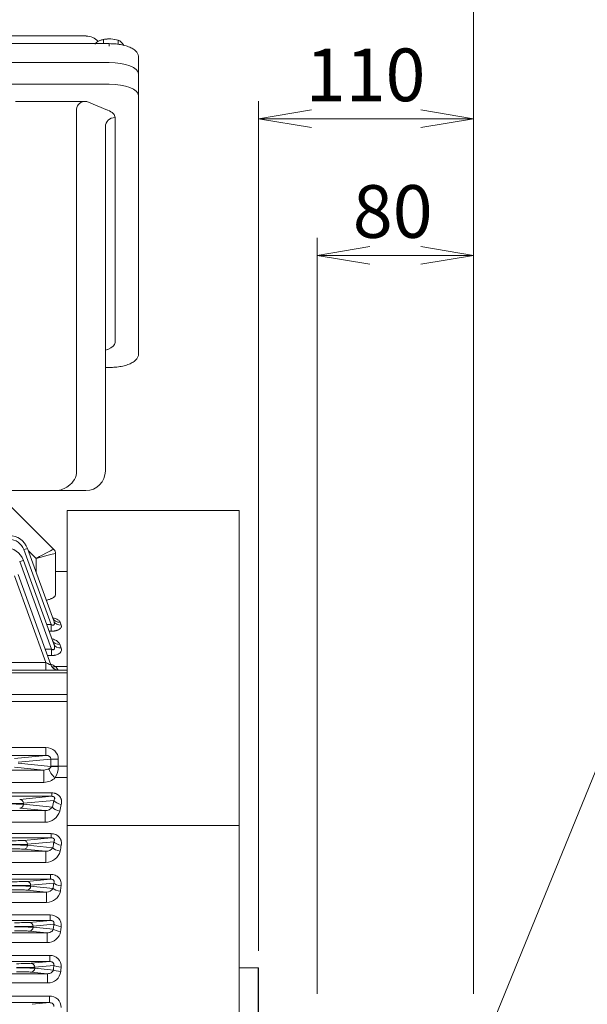
# Model space of a CAD drawing. Units: millimetres. Extents: x 0 to 3416, y 0 to 2415.
# Drawn here: x 1220 to 1510, y 1371 to 1875 of the extents above; entities that cross this region are included whole.
import ezdxf

# ---------------------------------------------------------------- set-up
doc = ezdxf.new("R2010")
doc.units = ezdxf.units.MM
doc.header["$LTSCALE"] = 100
doc.layers.get('0').update_dxf_attribs({"linetype": 'CONTINUOUS', "lineweight": 30})
doc.layers.get('DEFPOINTS').update_dxf_attribs({"linetype": 'CONTINUOUS'})
doc.layers.add('DIMENSION LINE', color=2, linetype='CONTINUOUS', lineweight=13)
doc.layers.add('OUTLINE', color=3, linetype='CONTINUOUS', lineweight=20)
doc.styles.get("Standard").update_dxf_attribs({"font": 'romans.shx', "width": 0.8, "bigfont": 'whgtxt.shx'})
doc.dimstyles.get("Standard").update_dxf_attribs({"dimscale": 9, "dimtxt": 3, "dimasz": 3, "dimexe": 1, "dimexo": 1, "dimgap": 1, "dimtad": 1, "dimdec": 1, "dimzin": 9, "dimdsep": 46, "dimtxsty": 'Standard', "dimblk": 'OPEN', "dimcen": 0, "dimclrd": 2, "dimclre": 2, "dimclrt": 7, "dimadec": 1, "dimazin": 2, "dimtfac": 1, "dimtdec": 1, "dimtmove": 0, "dimatfit": 3, "dimldrblk": 'OPEN', "dimfxl": 0, "dimtolj": 1, "dimtzin": 0, "dimlwd": 9, "dimlwe": 9, "dimarcsym": 0})

# ---------------------------------------------------------------- blocks, each defined once
blk = doc.blocks.new('_Open')
at = {"color": 0, "linetype": 'ByBlock', "lineweight": -2}
for p, q in [((-1, 0.167), (0, 0)), ((-1, -0.167), (0, 0)), ((0, 0), (-1, 0))]:
    blk.add_line(p, q, dxfattribs=at)
blk = doc.blocks.new('*D17')
at = {"layer": 'DEFPOINTS', "color": 0, "transparency": 16777216}
for p in [(1371.88, 1754.61), (1371.88, 1367.15), (1451.88, 1367.15)]:
    blk.add_point(p, dxfattribs=at)
at = {"layer": 'DIMENSION LINE', "color": 2, "lineweight": 9, "transparency": 16777216}
for p, q in [((1371.88, 1376.15), (1371.88, 1763.61)), ((1451.88, 1376.15), (1451.88, 1763.61)), ((1424.88, 1754.61), (1398.88, 1754.61))]:
    blk.add_line(p, q, dxfattribs=at)
at = {"layer": 'DIMENSION LINE', "color": 2, "lineweight": 9, "transparency": 16777216, "xscale": 27, "yscale": 27, "zscale": 27, "rotation": 180}
blk.add_blockref('_Open', (1371.88, 1754.61), dxfattribs=at)
at = {"layer": 'DIMENSION LINE', "color": 2, "lineweight": 9, "transparency": 16777216, "xscale": 27, "yscale": 27, "zscale": 27}
blk.add_blockref('_Open', (1451.88, 1754.61), dxfattribs=at)
at = {"layer": 'DIMENSION LINE', "color": 7, "transparency": 16777216, "insert": (1410.52, 1777.11), "char_height": 27, "attachment_point": 5, "bg_fill": 3, "box_fill_scale": 1.1, "bg_fill_color": 256, "bg_fill_true_color": 13158600, "bg_fill_transparency": 0}
blk.add_mtext('\\A1;\\A1;80', dxfattribs=at)
blk = doc.blocks.new('*D18')
at = {"layer": 'DEFPOINTS', "color": 0, "transparency": 16777216}
for p in [(1341.88, 1824.61), (1341.88, 1389.3), (1451.88, 1384.6)]:
    blk.add_point(p, dxfattribs=at)
at = {"layer": 'DIMENSION LINE', "color": 2, "lineweight": 9, "transparency": 16777216}
for p, q in [((1341.88, 1398.3), (1341.88, 1833.61)), ((1451.88, 1393.6), (1451.88, 1833.61)), ((1424.88, 1824.61), (1368.88, 1824.61))]:
    blk.add_line(p, q, dxfattribs=at)
at = {"layer": 'DIMENSION LINE', "color": 2, "lineweight": 9, "transparency": 16777216, "xscale": 27, "yscale": 27, "zscale": 27, "rotation": 180}
blk.add_blockref('_Open', (1341.88, 1824.61), dxfattribs=at)
at = {"layer": 'DIMENSION LINE', "color": 2, "lineweight": 9, "transparency": 16777216, "xscale": 27, "yscale": 27, "zscale": 27}
blk.add_blockref('_Open', (1451.88, 1824.61), dxfattribs=at)
at = {"layer": 'DIMENSION LINE', "color": 7, "transparency": 16777216, "insert": (1396.61, 1847.11), "char_height": 27, "attachment_point": 5, "bg_fill": 3, "box_fill_scale": 1.1, "bg_fill_color": 256, "bg_fill_true_color": 13158600, "bg_fill_transparency": 0}
blk.add_mtext('\\A1;\\A1;110', dxfattribs=at)
blk = doc.blocks.new('*D19')
at = {"layer": 'DEFPOINTS', "color": 0, "transparency": 16777216}
for p in [(942.38, 1964.61), (942.38, 1651.99), (1451.88, 1367.15)]:
    blk.add_point(p, dxfattribs=at)
at = {"layer": 'DIMENSION LINE', "color": 2, "lineweight": 9, "transparency": 16777216}
for p, q in [((942.38, 1660.99), (942.38, 1973.61)), ((1451.88, 1376.15), (1451.88, 1973.61)), ((1424.88, 1964.61), (969.38, 1964.61))]:
    blk.add_line(p, q, dxfattribs=at)
at = {"layer": 'DIMENSION LINE', "color": 2, "lineweight": 9, "transparency": 16777216, "xscale": 27, "yscale": 27, "zscale": 27, "rotation": 180}
blk.add_blockref('_Open', (942.38, 1964.61), dxfattribs=at)
at = {"layer": 'DIMENSION LINE', "color": 2, "lineweight": 9, "transparency": 16777216, "xscale": 27, "yscale": 27, "zscale": 27}
blk.add_blockref('_Open', (1451.88, 1964.61), dxfattribs=at)
at = {"layer": 'DIMENSION LINE', "color": 7, "transparency": 16777216, "insert": (1167.13, 1987.11), "char_height": 27, "attachment_point": 5, "bg_fill": 3, "box_fill_scale": 1.1, "bg_fill_color": 256, "bg_fill_true_color": 13158600, "bg_fill_transparency": 0}
blk.add_mtext('\\A1;\\A1;509.5', dxfattribs=at)
blk = doc.blocks.new('*D26')
at = {"layer": 'DEFPOINTS', "color": 0, "transparency": 16777216}
for p in [(1451.88, 1894.61), (1115.38, 1805.04), (1451.88, 1384.6)]:
    blk.add_point(p, dxfattribs=at)
at = {"layer": 'DIMENSION LINE', "color": 2, "lineweight": 9, "transparency": 16777216}
for p, q in [((1115.38, 1814.04), (1115.38, 1903.61)), ((1451.88, 1393.6), (1451.88, 1903.61)), ((1142.38, 1894.61), (1424.88, 1894.61))]:
    blk.add_line(p, q, dxfattribs=at)
at = {"layer": 'DIMENSION LINE', "color": 2, "lineweight": 9, "transparency": 16777216, "xscale": 27, "yscale": 27, "zscale": 27, "rotation": 180}
blk.add_blockref('_Open', (1115.38, 1894.61), dxfattribs=at)
at = {"layer": 'DIMENSION LINE', "color": 2, "lineweight": 9, "transparency": 16777216, "xscale": 27, "yscale": 27, "zscale": 27}
blk.add_blockref('_Open', (1451.88, 1894.61), dxfattribs=at)
at = {"layer": 'DIMENSION LINE', "color": 7, "transparency": 16777216, "insert": (1283.63, 1917.11), "char_height": 27, "attachment_point": 5, "bg_fill": 3, "box_fill_scale": 1.1, "bg_fill_color": 256, "bg_fill_true_color": 13158600, "bg_fill_transparency": 0}
blk.add_mtext('336.5', dxfattribs=at)
blk = doc.blocks.new('*D27')
at = {"layer": 'DEFPOINTS', "color": 0, "transparency": 16777216}
for p in [(1451.88, 2034.61), (365.88, 1542.44), (1451.88, 1367.15)]:
    blk.add_point(p, dxfattribs=at)
at = {"layer": 'DIMENSION LINE', "color": 2, "lineweight": 9, "transparency": 16777216}
for p, q in [((365.88, 1551.44), (365.88, 2043.61)), ((1451.88, 1376.15), (1451.88, 2043.61)), ((392.88, 2034.61), (1424.88, 2034.61))]:
    blk.add_line(p, q, dxfattribs=at)
at = {"layer": 'DIMENSION LINE', "color": 2, "lineweight": 9, "transparency": 16777216, "xscale": 27, "yscale": 27, "zscale": 27, "rotation": 180}
blk.add_blockref('_Open', (365.88, 2034.61), dxfattribs=at)
at = {"layer": 'DIMENSION LINE', "color": 2, "lineweight": 9, "transparency": 16777216, "xscale": 27, "yscale": 27, "zscale": 27}
blk.add_blockref('_Open', (1451.88, 2034.61), dxfattribs=at)
at = {"layer": 'DIMENSION LINE', "color": 7, "transparency": 16777216, "insert": (926.38, 2064.18), "char_height": 27, "attachment_point": 5, "bg_fill": 3, "box_fill_scale": 1.1, "bg_fill_color": 256, "bg_fill_true_color": 13158600, "bg_fill_transparency": 0}
blk.add_mtext('\\A1;(APPROX. 1090)', dxfattribs=at)

msp = doc.modelspace()

# ---------------------------------------------------------------- linework, layer by layer
at = {"layer": 'OUTLINE'}
for p, q in [((1243.88, 1081.6), (1243.88, 1623.9)), ((1331.88, 1623.9), (1331.88, 1282.4)), ((1341.58, 1389.6), (1331.88, 1389.6)), ((1341.58, 1389.6), (1341.58, 1284.6)), ((1341.88, 1389.3), (1341.58, 1389.6)), ((1341.88, 1389.3), (1341.88, 1284.9))]:
    msp.add_line(p, q, dxfattribs=at)

# ---------------------------------------------------------------- leaders
at = {"layer": 'DIMENSION LINE'}
msp.add_leader([(1451.88, 1337.1), (1621.93, 1754.61), (1929.05, 1754.61)], dimstyle='Standard', dxfattribs=at)

# ---------------------------------------------------------------- next in the draw order: dimensions: what is measured, and where the dimension line sits
dim = msp.add_linear_dim(base=(1371.88, 1754.61), p1=(1451.88, 1367.15), p2=(1371.88, 1367.15), text='\\A1;<>', dimstyle='Standard', override={"dimtol": 0, "dimlim": 0, "dimtp": 0, "dimtm": 0, "dimtfac": 0.55, "dimtdec": 3, "dimtmove": 0, "dimtolj": 1, "dimtzin": 0}, dxfattribs=at)
dim.commit()
dim.dimension.update_dxf_attribs({"geometry": '*D17', "text_midpoint": (1410.52, 1754.61), "dimtype": 160})

# ---------------------------------------------------------------- next in the draw order: dimensions: what is measured, and where the dimension line sits
dim = msp.add_linear_dim(base=(1341.88, 1824.61), p1=(1451.88, 1384.6), p2=(1341.88, 1389.3), text='\\A1;<>', dimstyle='Standard', override={"dimtol": 0, "dimlim": 0, "dimtp": 0, "dimtm": 0, "dimtfac": 0.55, "dimtdec": 3, "dimtmove": 0, "dimtolj": 1, "dimtzin": 0}, dxfattribs=at)
dim.commit()
dim.dimension.update_dxf_attribs({"geometry": '*D18', "text_midpoint": (1396.61, 1824.61), "dimtype": 160})

# ---------------------------------------------------------------- next in the draw order: dimensions: what is measured, and where the dimension line sits
dim = msp.add_linear_dim(base=(942.38, 1964.61), p1=(1451.88, 1367.15), p2=(942.38, 1651.99), text='\\A1;<>', dimstyle='Standard', override={"dimtol": 0, "dimlim": 0, "dimtp": 0, "dimtm": 0, "dimtfac": 0.55, "dimtdec": 3, "dimtmove": 0, "dimtolj": 1, "dimtzin": 0}, dxfattribs=at)
dim.commit()
dim.dimension.update_dxf_attribs({"geometry": '*D19', "text_midpoint": (1167.13, 1964.61), "dimtype": 160})

# ---------------------------------------------------------------- next in the draw order: linework, layer by layer
at = {"layer": 'OUTLINE'}
for p, q in [((1253.52, 1867.05), (977.24, 1867.05)), ((1265.38, 1863.11), (965.38, 1863.11)), ((1262.51, 1865.19), (1260.22, 1864.58)), ((1262.51, 1865.19), (1262.51, 1863.11)), ((1265.38, 1863.11), (1265.38, 1861.88)), ((1269.95, 1864.81), (1266.23, 1865.53)), ((1270.31, 1864.7), (1269.91, 1864.85)), ((1269.95, 1864.81), (1269.95, 1862.78)), ((965.38, 1853.38), (1265.38, 1853.38)), ((1280.38, 1856.14), (1280.38, 1704.14)), ((965.38, 1842.29), (1265.38, 1842.29)), ((1253.85, 1833.51), (1217.38, 1833.51)), ((1253.85, 1833.51), (1264.57, 1829.07)), ((1248.69, 1644.1), (1248.69, 1829.56)), ((1268.38, 1825.26), (1268.38, 1709.95)), ((1263.38, 1820.64), (1263.38, 1644.1)), ((1264.57, 1706.43), (1263.49, 1706.02)), ((1263.38, 1697.17), (1265.38, 1697.17)), ((1253.38, 1634.1), (977.38, 1634.1)), ((1233.85, 1381.84), (1210.56, 1381.84)), ((1210.56, 1375.1), (1234.71, 1375.1)), ((1234.71, 1371.7), (1234.71, 1375.1)), ((1234.71, 1371.7), (1210.56, 1371.7)), ((1225.9, 1370.85), (1234.71, 1371.7))]:
    msp.add_line(p, q, dxfattribs=at)
for centre, radius, start, end in [((1264.7, 1856.08), 9.61, 117.7801, 134.7401), ((1265.64, 1851.79), 13.75, 87.5493, 103.1654), ((1269.24, 1861.83), 3.07, 45.6663, 76.677), ((1265.07, 1857.67), 8.96, 30.0785, 45.1713), ((1253.38, 1644.1), 10, 270, 0), ((1237.65, 1644.91), 10.83, 273.3265, 308.0731), ((1235, 1369.38), 5.73, 358.5147, 92.8289)]:
    msp.add_arc(centre, radius, start, end, dxfattribs=at)
for centre, major_axis, ratio, start_param, end_param in [((1285.79, 859.05), (32.27, -1008), 0.013244, 3.132442, 3.14118), ((1253.64, 1859.01), (-4.31, -6.74), 0.999869, 2.856423, 3.710652), ((1265.38, 1863.07), (-6.5, 0), 0.382683, 4.581489, 5.628687), ((1265.38, 1863.07), (6.5, 0), 0.382683, 0.800119, 1.439897), ((1265.38, 1847.64), (-15, 0), 0.382683, 3.141593, 4.712389), ((1265.38, 1847.64), (15, 0), 0.382683, 0, 1.570796), ((1265.38, 1836.55), (-15, 0), 0.382683, 3.141593, 4.712389), ((1255.77, 1828.1), (6.81, -2.82), 0.678598, 2.118825, 3.415607), ((1255.38, 1825.26), (-13, 0), 0.414214, 3.141593, 3.926991), ((1268.38, 1820.64), (-5, 0), 0.92388, 4.712389, 6.283185), ((1255.38, 1709.95), (13, 0), 0.382683, 5.497787, 6.283185)]:
    msp.add_ellipse(centre, major_axis=major_axis, ratio=ratio, start_param=start_param, end_param=end_param, dxfattribs=at)
at = {"layer": 'OUTLINE', "extrusion": (0, 0, -1)}
msp.add_ellipse((1236.67, 1644.1), major_axis=(-12.02, 0), ratio=0.83189, start_param=3.141593, end_param=4.022676, dxfattribs=at)
at = {"layer": 'OUTLINE'}
for points, knots in [([(1280.38, 1856.14), (1280.34, 1856.59), (1280.25, 1857.46), (1279.5, 1858.81), (1278.25, 1860.03), (1276.44, 1861.11), (1274.05, 1862.01), (1271.24, 1862.67), (1268.24, 1863.05), (1266.39, 1863.1), (1265.38, 1863.11)], [0, 0, 0, 0, 0.083554, 0.193787, 0.310588, 0.445294, 0.591582, 0.735528, 0.87697, 1, 1, 1, 1]), ([(1265.38, 1697.17), (1265.99, 1697.18), (1267.48, 1697.2), (1270.15, 1697.45), (1273.02, 1697.99), (1275.61, 1698.81), (1277.7, 1699.87), (1279.2, 1701.1), (1280.19, 1702.57), (1280.32, 1703.57), (1280.38, 1704.14)], [0, 0, 0, 0, 0.073395, 0.21333, 0.354213, 0.496972, 0.643431, 0.777253, 0.891993, 1, 1, 1, 1]), ([(1236.96, 1369.74), (1236.99, 1369.87), (1236.99, 1370.01), (1236.96, 1370.3), (1236.92, 1370.44), (1236.8, 1370.71), (1236.72, 1370.84), (1236.53, 1371.07), (1236.42, 1371.17), (1236.18, 1371.35), (1236.05, 1371.42), (1235.79, 1371.53), (1235.65, 1371.58), (1235.25, 1371.68), (1234.98, 1371.7), (1234.71, 1371.7)], [0, 0, 0, 0, 0.125, 0.125, 0.25, 0.25, 0.375, 0.375, 0.5, 0.5, 0.625, 0.625, 0.75, 0.75, 1, 1, 1, 1])]:
    msp.add_open_spline(points, degree=3, knots=knots, dxfattribs=at)

# ---------------------------------------------------------------- next in the draw order: dimensions: what is measured, and where the dimension line sits
at = {"layer": 'DIMENSION LINE'}
dim = msp.add_linear_dim(base=(1451.88, 1894.61), p1=(1115.38, 1805.04), p2=(1451.88, 1384.6), dimstyle='Standard', override={"dimtol": 0, "dimlim": 0, "dimtp": 0.1, "dimtm": 0.1, "dimtfac": 0.71, "dimtdec": 1, "dimtmove": 0, "dimtolj": 0, "dimtzin": 8}, dxfattribs=at)
dim.commit()
dim.dimension.update_dxf_attribs({"geometry": '*D26', "text_midpoint": (1283.63, 1894.61), "dimtype": 160})

# ---------------------------------------------------------------- next in the draw order: linework, layer by layer
at = {"layer": 'OUTLINE'}
for p, q in [((1248.69, 1644.1), (1248.69, 1662.63)), ((1239.15, 1634.1), (991.61, 1634.1)), ((1210.76, 1630.22), (1237, 1603.98)), ((1253.38, 1634.1), (1239.15, 1634.1)), ((1331.88, 1623.9), (1243.88, 1623.9)), ((1243.88, 1510.43), (1243.88, 1620.4)), ((1223.53, 1604.45), (1237.03, 1567.34)), ((1235.63, 1565.41), (1221.65, 1603.83)), ((1227.88, 1599.31), (1223.97, 1603.22)), ((1237.88, 1601.86), (1237.88, 1580.8)), ((1235.89, 1552.77), (1219.54, 1597.7)), ((1221.42, 1598.32), (1237.02, 1555.45)), ((1227.88, 1592.48), (1227.88, 1599.31)), ((1232.98, 1545.96), (1216.79, 1590.45)), ((1218.67, 1591.06), (1235.53, 1544.73)), ((1243.88, 1592.6), (1237.88, 1592.6)), ((1243.88, 1544), (1243.88, 1592.6)), ((1243.88, 1592.6), (1243.88, 1543.07)), ((1233.39, 1565.41), (1235.63, 1565.41)), ((1235.63, 1565.41), (1235.63, 1562.03)), ((1240.24, 1566.63), (1240.79, 1565.14)), ((1235.63, 1562.03), (1234.63, 1562.03)), ((1240.08, 1555.31), (1240.78, 1553.43)), ((1232.61, 1552.77), (1235.89, 1552.77)), ((1235.89, 1549.57), (1233.78, 1549.57)), ((1235.89, 1549.57), (1235.89, 1552.77)), ((902.38, 1545.96), (1232.98, 1545.96)), ((1232.98, 1545.96), (1232.98, 1542.1)), ((1237.73, 1544), (1243.88, 1544)), ((1243.88, 1542.1), (1243.88, 1544)), ((1192.42, 1542.1), (1243.88, 1542.1)), ((1243.88, 1540.64), (1193.88, 1540.64)), ((1239.29, 1542.11), (1239.29, 1542.1)), ((1243.88, 1542.1), (1243.88, 1540.64)), ((1243.88, 1541.83), (1243.88, 1542.1)), ((1243.88, 1529.55), (1243.88, 1540.64)), ((1193.88, 1529.55), (1243.88, 1529.55)), ((1243.88, 1529.55), (1243.88, 1526.01)), ((1243.88, 1526.01), (1192.42, 1526.01)), ((1243.88, 1526.01), (1243.88, 1527.65)), ((1243.88, 1526.01), (1243.88, 1492.88)), ((1243.88, 1491.25), (1243.88, 1526.01)), ((1243.88, 1337.1), (1243.88, 1510.43)), ((924.88, 1502.4), (1232.98, 1502.4)), ((1232.98, 1498.41), (1232.98, 1502.4)), ((1232.98, 1498.41), (924.88, 1498.41)), ((1216.79, 1496.85), (1232.98, 1498.41)), ((1235.53, 1496.47), (1218.67, 1494.85)), ((1218.67, 1494.35), (1235.53, 1492.73)), ((1235.53, 1492.88), (1235.53, 1496.47)), ((1235.53, 1496.47), (1239.29, 1496.47)), ((1239.29, 1496.47), (1239.29, 1492.88)), ((1210.56, 1490.9), (1231.93, 1490.9)), ((1231.93, 1490.9), (1216.79, 1492.35)), ((1231.93, 1490.9), (1231.93, 1484.59)), ((1235.53, 1492.88), (1239.29, 1492.88)), ((1239.29, 1492.88), (1243.88, 1492.88)), ((1243.88, 1487.01), (1243.88, 1492.88)), ((1231.93, 1484.59), (1210.56, 1484.59)), ((1243.88, 1487.01), (1237.73, 1487.01)), ((1210.56, 1479.2), (1235.94, 1479.2)), ((1235.94, 1477.43), (1235.94, 1479.2)), ((1235.94, 1477.43), (1210.56, 1477.43)), ((1219.54, 1475.85), (1235.94, 1477.43)), ((1237.06, 1475.36), (1221.42, 1473.85)), ((1221.42, 1473.85), (1221.42, 1473.35)), ((1221.42, 1473.35), (1236.29, 1471.92)), ((1210.56, 1470.11), (1232.49, 1470.11)), ((1232.49, 1470.11), (1219.54, 1471.35)), ((1232.49, 1464.12), (1232.49, 1470.11)), ((1232.49, 1464.12), (1210.56, 1464.12)), ((1210.56, 1458.3), (1235.63, 1458.3)), ((1235.63, 1456.2), (1235.63, 1458.3)), ((1243.88, 1462.56), (1331.88, 1462.56)), ((1235.63, 1456.2), (1210.56, 1456.2)), ((1221.65, 1454.85), (1235.63, 1456.2)), ((1237.03, 1454.15), (1223.53, 1452.85)), ((1210.56, 1449.27), (1232.93, 1449.27)), ((1232.93, 1449.27), (1221.65, 1450.35)), ((1223.53, 1452.85), (1223.53, 1452.35)), ((1223.53, 1452.35), (1236.48, 1451.11)), ((1232.93, 1443.6), (1232.93, 1449.27)), ((1232.93, 1443.6), (1210.56, 1443.6)), ((1210.56, 1437.44), (1235.37, 1437.44)), ((1235.37, 1435.02), (1210.56, 1435.02)), ((1223.26, 1433.85), (1235.37, 1435.02)), ((1237.01, 1432.99), (1225.14, 1431.85)), ((1235.37, 1435.02), (1235.37, 1437.44)), ((1210.56, 1428.39), (1233.28, 1428.39)), ((1233.28, 1428.39), (1223.26, 1429.35)), ((1225.14, 1431.85), (1225.14, 1431.35)), ((1225.14, 1431.35), (1236.62, 1430.25)), ((1233.28, 1423.05), (1233.28, 1428.39)), ((1233.28, 1423.05), (1210.56, 1423.05)), ((1210.56, 1416.63), (1235.13, 1416.63)), ((1235.13, 1413.88), (1210.56, 1413.88)), ((1224.47, 1412.85), (1235.13, 1413.88)), ((1235.13, 1413.88), (1235.13, 1416.63)), ((1233.58, 1407.48), (1224.47, 1408.35)), ((1237, 1411.88), (1226.35, 1410.85)), ((1226.35, 1410.85), (1226.35, 1410.35)), ((1226.35, 1410.35), (1236.73, 1409.35)), ((1210.56, 1407.48), (1233.58, 1407.48)), ((1233.58, 1402.46), (1233.58, 1407.48)), ((1233.58, 1402.46), (1210.56, 1402.46)), ((1210.56, 1395.85), (1234.92, 1395.85)), ((1234.92, 1392.77), (1210.56, 1392.77)), ((1225.34, 1391.85), (1234.92, 1392.77)), ((1234.92, 1392.77), (1234.92, 1395.85)), ((1236.98, 1390.79), (1227.22, 1389.85)), ((1227.22, 1389.85), (1227.22, 1389.35)), ((1227.22, 1389.35), (1236.8, 1388.43)), ((1210.56, 1386.53), (1233.85, 1386.53)), ((1233.85, 1386.53), (1225.34, 1387.35)), ((1233.85, 1381.84), (1233.85, 1386.53))]:
    msp.add_line(p, q, dxfattribs=at)
for centre, radius, start, end in [((1253.38, 1644.1), 10, 270, 0), ((1237.65, 1644.91), 10.83, 273.3265, 308.0731), ((1214.13, 1601.03), 10, 20, 90), ((1212.02, 1594.9), 10, 20, 90), ((1214.13, 1601.1), 8, 20, 90), ((1234.88, 1601.86), 3, 0, 45), ((1231.96, 1535.25), 10.49, 56.6291, 70.6716), ((1239.29, 1546.1), 4, 200, 270), ((1210.54, 1520.09), 36.22, 37.4446, 41.333), ((1231.85, 1496.65), 5.76, 270.8034, 299.39), ((1228.42, 1492.62), 10.87, 328.9318, 0.0968), ((1231.74, 1493.22), 8.63, 271.2535, 313.9503), ((1232.52, 1474.93), 4.82, 269.6156, 321.4479), ((1232.45, 1472.02), 7.9, 270.2622, 344.0024), ((1233.05, 1453.38), 4.11, 268.2144, 326.4464), ((1232.94, 1451.11), 7.51, 269.8545, 346.4407), ((1233.45, 1432.02), 3.63, 267.364, 330.818), ((1233.36, 1430.2), 7.15, 269.3536, 348.8123), ((1235.45, 1411.3), 5.34, 353.7809, 93.4133), ((1233.69, 1409.34), 6.88, 269.1054, 350.8305), ((1235.23, 1390.34), 5.52, 356.1415, 93.2243), ((1234.01, 1388.44), 6.6, 268.5776, 353.0722)]:
    msp.add_arc(centre, radius, start, end, dxfattribs=at)
at = {"layer": 'OUTLINE', "extrusion": (0, 0, -1)}
msp.add_ellipse((1236.67, 1644.1), major_axis=(-12.02, 0), ratio=0.83189, start_param=3.141593, end_param=4.022676, dxfattribs=at)
at = {"layer": 'OUTLINE'}
for centre, major_axis, ratio, start_param, end_param in [((1221.65, 1603.76), (1.88, 0.68), 0.032797, 0, 1.55886), ((1227.88, 1598.96), (9.12, 5.02), 0.029369, 0.008514, 1.554631), ((1227.88, 1598.96), (10, 2.9), 0.032195, 0.015345, 1.561461), ((1234.88, 1601.86), (-2.12, -2.12), 0.999391, 2.356751, 3.141593), ((1227.88, 1608.86), (10, -7), 0.007027, 0.004919, 0.029599), ((1219.54, 1597.64), (1.88, 0.68), 0.029518, 0, 1.560053), ((1240.24, 1570.22), (-3.76, -1.37), 0.88706, 0, 1.258498), ((1240.79, 1568.71), (-3.76, -1.37), 0.880708, 0, 1.260593), ((1240.08, 1558.73), (3.76, 1.37), 0.839152, 3.141593, 4.415961), ((1240.78, 1556.82), (3.76, 1.37), 0.83125, 3.141593, 4.418594), ((1232.91, 1546.1), (-2.63, 1.37), 0.029889, 1.615421, 3.174281), ((1239.29, 1546.1), (-3.76, -1.37), 0.999678, 0, 0.291252), ((1237.73, 1547.24), (2.3, 3.27), 0.622071, 3.435096, 3.988681), ((1239.29, 1546.1), (-3.76, -1.37), 0.999678, 0.291252, 1.221834), ((1232.91, 1496.4), (-6.36, -0.61), 0.939187, 3.051726, 4.610586), ((1232.91, 1496.4), (-2.62, -0.25), 0.759949, 3.051726, 4.610586), ((1237.73, 1489.36), (-2.79, 2.87), 0.450707, 0.340735, 2.005117), ((1233.35, 1492.88), (0, -6), 0.36397, 1.546931, 1.570796), ((1239.29, 1492.73), (-4, 0.03), 0.023862, 0.34917, 1.571004), ((1237.11, 1492.88), (0, -10), 0.218382, 1.546931, 1.570796), ((1212.02, 1473.95), (10, 0), 0.027937, 4.712389, 5.934119), ((1212.02, 1473.25), (10, 0), 0.027937, 0.349066, 1.570796), ((1219.54, 1473.85), (-0.19, 1.99), 0.939187, 4.622522, 6.181382), ((1219.54, 1473.35), (0.19, 1.99), 0.939187, 3.243396, 4.802256), ((1316.99, 1337.1), (0, 259.5), 0.36397, 1.008928, 1.024483), ((1240.82, 1475.36), (3.9, -0.89), 0.523026, 3.55451, 4.831666), ((1240.05, 1471.92), (3.91, -0.86), 0.510494, 3.550659, 4.824889), ((1320.75, 1337.1), (0, 255.5), 0.369668, 1.008928, 1.024483), ((1214.13, 1454.95), (-8, 0), 0.034921, 1.570796, 2.792527), ((1221.65, 1452.85), (-0.19, 1.99), 0.939187, 4.622522, 6.181382), ((1321.33, 1337.1), (0, 259.5), 0.36397, 1.102851, 1.115951), ((1240.79, 1454.15), (-3.93, 0.72), 0.445095, 0.391894, 1.652487), ((1214.13, 1452.95), (10, 0), 0.027937, 4.712389, 5.934119), ((1214.13, 1452.25), (-10, 0), 0.027937, 3.490659, 4.712389), ((1214.13, 1450.26), (8, 0), 0.034921, 0.349066, 1.570796), ((1221.65, 1452.35), (0.19, 1.99), 0.939187, 3.243396, 4.802256), ((1240.24, 1451.11), (3.94, -0.7), 0.433813, 3.530956, 4.789454), ((1325.09, 1337.1), (0, 255.5), 0.369668, 1.102851, 1.115951), ((1215.74, 1433.95), (8, 0), 0.034921, 4.712389, 5.934119), ((1223.26, 1431.85), (-0.19, 1.99), 0.939187, 4.622522, 6.181382), ((1324.78, 1337.1), (0, 259.5), 0.36397, 1.192299, 1.20366), ((1240.77, 1432.99), (-3.96, 0.57), 0.366227, 0.37638, 1.623755), ((1215.74, 1431.95), (10, 0), 0.027937, 4.712389, 5.934119), ((1215.74, 1431.25), (10, 0), 0.027937, 0.349066, 1.570796), ((1215.74, 1429.26), (8, 0), 0.034921, 0.349066, 1.570796), ((1223.26, 1431.35), (0.19, 1.99), 0.939187, 3.243396, 4.802256), ((1240.38, 1430.25), (3.96, -0.55), 0.355919, 3.516285, 4.762167), ((1328.54, 1337.1), (0, 255.5), 0.369668, 1.192299, 1.20366), ((1216.95, 1412.95), (-8, 0), 0.034921, 1.570796, 2.792527), ((1224.47, 1410.85), (-0.19, 1.99), 0.939187, 4.622522, 6.181382), ((1216.95, 1410.95), (10, 0), 0.027937, 4.712389, 5.934119), ((1216.95, 1410.25), (10, 0), 0.027937, 0.349066, 1.570796), ((1216.95, 1408.26), (8, 0), 0.034921, 0.349066, 1.570796), ((1224.47, 1410.35), (0.19, 1.99), 0.939187, 3.243396, 4.802256), ((1327.44, 1337.1), (0, 259.5), 0.36397, 1.278506, 1.288639), ((1240.49, 1409.35), (3.98, -0.42), 0.277009, 3.505522, 4.741608), ((1240.76, 1411.88), (-3.98, 0.44), 0.286574, 0.365047, 1.602172), ((1331.2, 1337.1), (0, 255.5), 0.369668, 1.278506, 1.288639), ((1217.82, 1391.95), (8, 0), 0.034921, 4.712389, 5.934119), ((1217.82, 1389.95), (10, 0), 0.027937, 4.712389, 5.934119), ((1217.82, 1389.25), (10, 0), 0.027937, 0.349066, 1.570796), ((1217.82, 1387.26), (8, 0), 0.034921, 0.349066, 1.570796), ((1225.34, 1389.85), (-0.19, 1.99), 0.939187, 4.622522, 6.181382), ((1225.34, 1389.35), (0.19, 1.99), 0.939187, 3.243396, 4.802256), ((1329.39, 1337.1), (0, 259.5), 0.36397, 1.362395, 1.371689), ((1240.56, 1388.43), (3.99, -0.29), 0.197284, 3.497965, 4.726877), ((1240.74, 1390.79), (-3.99, 0.31), 0.206311, 0.35708, 1.586675), ((1333.15, 1337.1), (0, 255.5), 0.369669, 1.362395, 1.371688)]:
    msp.add_ellipse(centre, major_axis=major_axis, ratio=ratio, start_param=start_param, end_param=end_param, dxfattribs=at)
for points, knots in [([(1237.88, 1580.8), (1237.88, 1580.6), (1237.82, 1580.39), (1237.64, 1580.09), (1237.56, 1579.98), (1237.38, 1579.78), (1237.28, 1579.68), (1236.92, 1579.38), (1236.62, 1579.19), (1236.1, 1578.91), (1235.91, 1578.82), (1235.51, 1578.64), (1235.29, 1578.55), (1234.61, 1578.31), (1234.11, 1578.16), (1233.46, 1577.99), (1233.34, 1577.97), (1233.22, 1577.94)], [0, 0, 0, 0, 0.125, 0.125, 0.1875, 0.1875, 0.25, 0.25, 0.375, 0.375, 0.4375, 0.4375, 0.5, 0.5, 0.625, 0.625, 0.6513689, 0.6513689, 0.6513689, 0.6513689]), ([(1235.63, 1565.41), (1235.79, 1565.33), (1235.95, 1565.26), (1236.2, 1565.19), (1236.29, 1565.17), (1236.46, 1565.15), (1236.54, 1565.15), (1236.7, 1565.16), (1236.78, 1565.18), (1236.91, 1565.24), (1236.97, 1565.28), (1237.12, 1565.42), (1237.19, 1565.55), (1237.27, 1565.8), (1237.28, 1565.94), (1237.29, 1566.21), (1237.28, 1566.35), (1237.22, 1566.77), (1237.14, 1567.06), (1237.03, 1567.34)], [0, 0, 0, 0, 0.125, 0.125, 0.1875, 0.1875, 0.25, 0.25, 0.3125, 0.3125, 0.375, 0.375, 0.5, 0.5, 0.625, 0.625, 0.75, 0.75, 1, 1, 1, 1]), ([(1240.79, 1565.14), (1240.86, 1564.95), (1240.89, 1564.77), (1240.89, 1564.5), (1240.88, 1564.4), (1240.84, 1564.22), (1240.81, 1564.13), (1240.7, 1563.85), (1240.58, 1563.67), (1240.35, 1563.42), (1240.26, 1563.33), (1240.06, 1563.17), (1239.95, 1563.09), (1239.59, 1562.85), (1239.32, 1562.72), (1238.86, 1562.53), (1238.69, 1562.47), (1238.35, 1562.37), (1238.17, 1562.32), (1237.81, 1562.24), (1237.62, 1562.2), (1237.24, 1562.14), (1237.04, 1562.11), (1236.44, 1562.05), (1236.04, 1562.03), (1235.63, 1562.03)], [0, 0, 0, 0, 0.125, 0.125, 0.1875, 0.1875, 0.25, 0.25, 0.375, 0.375, 0.4375, 0.4375, 0.5, 0.5, 0.625, 0.625, 0.6875, 0.6875, 0.75, 0.75, 0.8125, 0.8125, 0.875, 0.875, 1, 1, 1, 1]), ([(1236.93, 1568.13), (1236.93, 1568.13), (1236.91, 1568.14), (1236.75, 1568.27), (1236.59, 1568.65), (1236.49, 1568.88)], [0.7240833, 0.7240833, 0.7240833, 0.7240833, 0.7478384, 0.8692349, 1, 1, 1, 1]), ([(1236.51, 1568.92), (1236.56, 1568.91), (1236.61, 1568.9), (1237.03, 1568.79), (1237.38, 1568.68), (1238.04, 1568.44), (1238.34, 1568.3), (1238.89, 1568.01), (1239.15, 1567.86), (1239.58, 1567.53), (1239.76, 1567.36), (1240.06, 1567), (1240.17, 1566.82), (1240.24, 1566.63)], [0.3589205, 0.3589205, 0.3589205, 0.3589205, 0.375, 0.375, 0.5, 0.5, 0.625, 0.625, 0.75, 0.75, 0.875, 0.875, 1, 1, 1, 1]), ([(1235.89, 1552.77), (1235.98, 1552.72), (1236.07, 1552.68), (1236.25, 1552.61), (1236.35, 1552.58), (1236.53, 1552.55), (1236.63, 1552.54), (1236.81, 1552.57), (1236.9, 1552.59), (1237.05, 1552.67), (1237.11, 1552.73), (1237.21, 1552.86), (1237.25, 1552.93), (1237.35, 1553.15), (1237.38, 1553.31), (1237.4, 1553.63), (1237.4, 1553.8), (1237.37, 1554.13), (1237.34, 1554.3), (1237.24, 1554.79), (1237.14, 1555.12), (1237.02, 1555.45)], [0, 0, 0, 0, 0.0625, 0.0625, 0.125, 0.125, 0.1875, 0.1875, 0.25, 0.25, 0.3125, 0.3125, 0.375, 0.375, 0.5, 0.5, 0.625, 0.625, 0.75, 0.75, 1, 1, 1, 1]), ([(1236.07, 1558.2), (1236.17, 1558.17), (1236.26, 1558.14), (1236.74, 1557.99), (1237.1, 1557.85), (1237.77, 1557.54), (1238.08, 1557.38), (1238.65, 1557.02), (1238.91, 1556.82), (1239.36, 1556.42), (1239.55, 1556.21), (1239.87, 1555.78), (1240, 1555.55), (1240.08, 1555.31)], [0.3443519, 0.3443519, 0.3443519, 0.3443519, 0.375, 0.375, 0.5, 0.5, 0.625, 0.625, 0.75, 0.75, 0.875, 0.875, 1, 1, 1, 1]), ([(1236.48, 1557.06), (1236.47, 1557.05), (1236.39, 1557.11), (1236.35, 1557.36), (1236.33, 1557.43)], [0.7937787, 0.7937787, 0.7937787, 0.7937787, 0.949636, 1, 1, 1, 1]), ([(1240.78, 1553.43), (1240.94, 1553), (1240.98, 1552.56), (1240.82, 1551.88), (1240.73, 1551.66), (1240.53, 1551.34), (1240.45, 1551.24), (1240.28, 1551.03), (1240.18, 1550.93), (1239.85, 1550.64), (1239.59, 1550.46), (1238.99, 1550.14), (1238.66, 1550), (1238.11, 1549.84), (1237.92, 1549.79), (1237.53, 1549.71), (1237.33, 1549.67), (1236.73, 1549.59), (1236.31, 1549.57), (1235.89, 1549.57)], [0, 0, 0, 0, 0.25, 0.25, 0.375, 0.375, 0.4375, 0.4375, 0.5, 0.5, 0.625, 0.625, 0.75, 0.75, 0.8125, 0.8125, 0.875, 0.875, 1, 1, 1, 1]), ([(1234.67, 1491.64), (1234.76, 1491.69), (1234.85, 1491.74), (1235.02, 1491.86), (1235.1, 1491.93), (1235.27, 1492.09), (1235.34, 1492.18), (1235.44, 1492.35), (1235.47, 1492.42), (1235.52, 1492.56), (1235.53, 1492.65), (1235.53, 1492.73)], [0, 0, 0, 0, 0.25, 0.25, 0.5, 0.5, 0.75, 0.75, 0.875, 0.875, 1, 1, 1, 1]), ([(1235.94, 1479.2), (1236.36, 1479.2), (1236.77, 1479.16), (1237.38, 1479.04), (1237.58, 1478.99), (1237.97, 1478.86), (1238.16, 1478.79), (1238.52, 1478.63), (1238.69, 1478.53), (1239.03, 1478.33), (1239.19, 1478.22), (1239.64, 1477.85), (1239.89, 1477.58), (1240.33, 1476.99), (1240.5, 1476.67), (1240.7, 1476.17), (1240.76, 1476.01), (1240.85, 1475.66), (1240.89, 1475.49), (1240.97, 1474.98), (1240.98, 1474.62), (1240.95, 1473.92), (1240.9, 1473.57), (1240.82, 1473.22)], [0, 0, 0, 0, 0.125, 0.125, 0.1875, 0.1875, 0.25, 0.25, 0.3125, 0.3125, 0.375, 0.375, 0.5, 0.5, 0.625, 0.625, 0.6875, 0.6875, 0.75, 0.75, 0.875, 0.875, 1, 1, 1, 1]), ([(1237.06, 1475.36), (1237.18, 1475.53), (1237.28, 1475.72), (1237.38, 1476), (1237.41, 1476.1), (1237.44, 1476.3), (1237.45, 1476.41), (1237.43, 1476.62), (1237.4, 1476.73), (1237.31, 1476.9), (1237.27, 1476.96), (1237.17, 1477.07), (1237.11, 1477.13), (1236.96, 1477.22), (1236.87, 1477.27), (1236.69, 1477.34), (1236.59, 1477.36), (1236.4, 1477.4), (1236.31, 1477.41), (1236.12, 1477.43), (1236.03, 1477.43), (1235.94, 1477.43)], [0, 0, 0, 0, 0.25, 0.25, 0.375, 0.375, 0.5, 0.5, 0.625, 0.625, 0.6875, 0.6875, 0.75, 0.75, 0.8125, 0.8125, 0.875, 0.875, 0.9375, 0.9375, 1, 1, 1, 1]), ([(1235.63, 1458.3), (1236.04, 1458.3), (1236.44, 1458.26), (1237.23, 1458.11), (1237.62, 1457.99), (1238.35, 1457.68), (1238.69, 1457.49), (1239.31, 1457.02), (1239.59, 1456.76), (1239.94, 1456.33), (1240.05, 1456.17), (1240.25, 1455.86), (1240.34, 1455.7), (1240.5, 1455.37), (1240.57, 1455.2), (1240.69, 1454.86), (1240.73, 1454.68), (1240.85, 1454.15), (1240.89, 1453.79), (1240.89, 1453.07), (1240.86, 1452.71), (1240.79, 1452.35)], [0, 0, 0, 0, 0.125, 0.125, 0.25, 0.25, 0.375, 0.375, 0.5, 0.5, 0.5625, 0.5625, 0.625, 0.625, 0.6875, 0.6875, 0.75, 0.75, 0.875, 0.875, 1, 1, 1, 1]), ([(1237.03, 1454.15), (1237.14, 1454.34), (1237.21, 1454.53), (1237.28, 1454.84), (1237.29, 1454.94), (1237.28, 1455.16), (1237.27, 1455.28), (1237.21, 1455.45), (1237.18, 1455.5), (1237.11, 1455.62), (1237.07, 1455.68), (1236.97, 1455.79), (1236.91, 1455.84), (1236.78, 1455.94), (1236.7, 1455.98), (1236.46, 1456.09), (1236.29, 1456.14), (1235.95, 1456.19), (1235.79, 1456.2), (1235.63, 1456.2)], [0, 0, 0, 0, 0.25, 0.25, 0.375, 0.375, 0.5, 0.5, 0.5625, 0.5625, 0.625, 0.625, 0.6875, 0.6875, 0.75, 0.75, 0.875, 0.875, 1, 1, 1, 1]), ([(1235.37, 1437.44), (1235.77, 1437.44), (1236.16, 1437.41), (1236.94, 1437.26), (1237.33, 1437.15), (1238.06, 1436.85), (1238.4, 1436.67), (1238.88, 1436.34), (1239.03, 1436.21), (1239.32, 1435.96), (1239.59, 1435.69), (1239.83, 1435.4), (1240.05, 1435.09), (1240.15, 1434.92), (1240.41, 1434.43), (1240.55, 1434.08), (1240.75, 1433.36), (1240.81, 1433), (1240.85, 1432.26), (1240.83, 1431.89), (1240.77, 1431.52)], [0, 0, 0, 0, 0.125, 0.125, 0.25, 0.25, 0.375, 0.375, 0.4375, 0.4375, 0.5, 0.5625, 0.5625, 0.625, 0.625, 0.75, 0.75, 0.875, 0.875, 1, 1, 1, 1]), ([(1237.01, 1432.99), (1237.1, 1433.19), (1237.16, 1433.4), (1237.18, 1433.73), (1237.17, 1433.85), (1237.12, 1434.09), (1237.08, 1434.21), (1236.93, 1434.44), (1236.83, 1434.56), (1236.57, 1434.75), (1236.42, 1434.83), (1236.12, 1434.94), (1235.96, 1434.97), (1235.66, 1435.01), (1235.51, 1435.02), (1235.37, 1435.02)], [0, 0, 0, 0, 0.25, 0.25, 0.375, 0.375, 0.5, 0.5, 0.625, 0.625, 0.75, 0.75, 0.875, 0.875, 1, 1, 1, 1]), ([(1237, 1411.88), (1237.04, 1411.99), (1237.06, 1412.1), (1237.1, 1412.33), (1237.1, 1412.45), (1237.07, 1412.7), (1237.04, 1412.82), (1236.96, 1413.01), (1236.93, 1413.07), (1236.85, 1413.19), (1236.81, 1413.25), (1236.66, 1413.42), (1236.53, 1413.51), (1236.27, 1413.67), (1236.12, 1413.73), (1235.84, 1413.81), (1235.69, 1413.84), (1235.41, 1413.87), (1235.27, 1413.88), (1235.13, 1413.88)], [0, 0, 0, 0, 0.125, 0.125, 0.25, 0.25, 0.375, 0.375, 0.4375, 0.4375, 0.5, 0.5, 0.625, 0.625, 0.75, 0.75, 0.875, 0.875, 1, 1, 1, 1]), ([(1233.58, 1407.48), (1233.95, 1407.47), (1234.29, 1407.52), (1234.77, 1407.65), (1234.93, 1407.7), (1235.23, 1407.82), (1235.38, 1407.89), (1235.79, 1408.13), (1236.05, 1408.33), (1236.36, 1408.67), (1236.45, 1408.79), (1236.61, 1409.06), (1236.68, 1409.2), (1236.73, 1409.35)], [0, 0, 0, 0, 0.25, 0.25, 0.375, 0.375, 0.5, 0.5, 0.75, 0.75, 0.875, 0.875, 1, 1, 1, 1]), ([(1236.98, 1390.79), (1237.01, 1390.91), (1237.03, 1391.04), (1237.03, 1391.3), (1237.02, 1391.43), (1236.95, 1391.7), (1236.89, 1391.83), (1236.73, 1392.08), (1236.63, 1392.19), (1236.4, 1392.38), (1236.27, 1392.46), (1236.01, 1392.59), (1235.87, 1392.64), (1235.46, 1392.75), (1235.19, 1392.78), (1234.92, 1392.77)], [0, 0, 0, 0, 0.125, 0.125, 0.25, 0.25, 0.375, 0.375, 0.5, 0.5, 0.625, 0.625, 0.75, 0.75, 1, 1, 1, 1]), ([(1233.85, 1386.53), (1234.18, 1386.53), (1234.5, 1386.57), (1235.11, 1386.73), (1235.41, 1386.84), (1235.8, 1387.08), (1235.93, 1387.16), (1236.17, 1387.36), (1236.28, 1387.47), (1236.48, 1387.71), (1236.57, 1387.83), (1236.72, 1388.12), (1236.77, 1388.27), (1236.8, 1388.43)], [0, 0, 0, 0, 0.25, 0.25, 0.5, 0.5, 0.625, 0.625, 0.75, 0.75, 0.875, 0.875, 1, 1, 1, 1])]:
    msp.add_open_spline(points, degree=3, knots=knots, dxfattribs=at)

# ---------------------------------------------------------------- next in the draw order: dimensions: what is measured, and where the dimension line sits
at = {"layer": 'DIMENSION LINE'}
dim = msp.add_linear_dim(base=(1451.88, 2034.61), p1=(365.88, 1542.44), p2=(1451.88, 1367.15), text='(APPROX. 1090)', dimstyle='Standard', override={"dimtmove": 0}, dxfattribs=at)
dim.commit()
dim.dimension.update_dxf_attribs({"geometry": '*D27', "text_midpoint": (926.38, 2034.61), "dimtype": 160})

doc.saveas('drawing.dxf')
